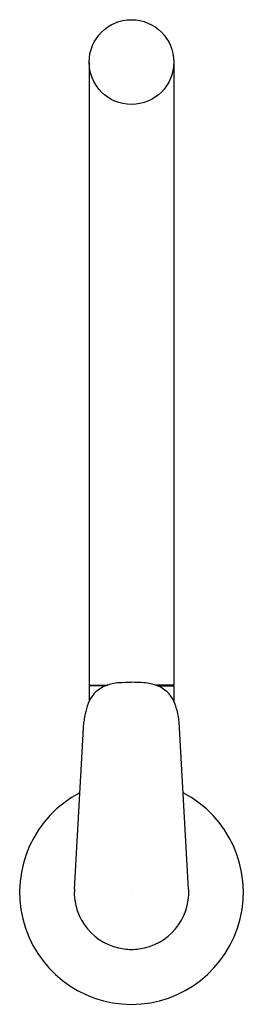
# Model space of a CAD drawing. Units: inches. Extents: x 4424.3 to 4426.7, y 252.8 to 263.3.
import ezdxf

# ---------------------------------------------------------------- set-up
doc = ezdxf.new("R2010")
doc.units = ezdxf.units.IN
doc.header["$LTSCALE"] = 0.64311
doc.header["$MEASUREMENT"] = 0
doc.layers.get('0').update_dxf_attribs({"color": 255, "linetype": 'CONTINUOUS'})
doc.layers.get('Defpoints').update_dxf_attribs({"linetype": 'CONTINUOUS'})
doc.styles.get("Standard").update_dxf_attribs({"font": 'txt', "width": 0.8})

msp = doc.modelspace()

# ---------------------------------------------------------------- linework, layer by layer
for p, q in [((4425.002, 262.848), (4425.002, 256.195)), ((4425.907, 262.848), (4425.907, 256.195)), ((4425.002, 256.195), (4425.201, 256.195)), ((4425.178, 256.187), (4425.002, 256.187)), ((4425.002, 256.187), (4425.002, 256.024)), ((4425.061, 256.187), (4425.061, 256.195)), ((4425.907, 256.195), (4425.707, 256.195)), ((4425.731, 256.187), (4425.907, 256.187)), ((4425.848, 256.187), (4425.848, 256.195)), ((4425.907, 256.187), (4425.907, 256.024)), ((4424.843, 254.014), (4424.946, 255.8)), ((4426.066, 254.014), (4425.963, 255.8))]:
    msp.add_line(p, q)
msp.add_circle((4425.454, 262.848), 0.453)
for centre, radius, start, end in [((4425.301, 255.877), 0.334, 111.6564, 153.819), ((4425.377, 255.635), 0.587, 95.3454, 109.8178), ((4505.137, -1673.823), 1931.691, 92.364129, 92.368052), ((4345.772, -1673.823), 1931.692, 87.631948, 87.635871), ((4425.532, 255.635), 0.587, 70.1822, 84.6546), ((4425.608, 255.877), 0.334, 26.181, 68.3436), ((4425.626, 255.75), 0.682, 156.3469, 175.8158), ((4425.283, 255.75), 0.682, 4.1842, 23.6531), ((4425.454, 253.982), 1.197, 117.4725, 62.5275), ((4425.453, 253.983), 0.611, 177.0953, 262.6658), ((4425.456, 253.983), 0.611, 277.3342, 2.9047), ((4425.454, 253.964), 0.592, 262.2894, 277.7106)]:
    msp.add_arc(centre, radius, start, end)

# ---------------------------------------------------------------- texts
at = {"layer": 'Defpoints'}
for tag, p, s in [('MODELNUMBER', (4425.455, 253.981), 'K-20589BR-4'), ('TRADENAME', (4425.455, 253.979), ''), ('PRODUCT', (4425.455, 253.977), 'KITCHEN SINK FAUCET')]:
    msp.add_attdef(tag, p, s, height=0.001, dxfattribs=at)

doc.saveas('drawing.dxf')
